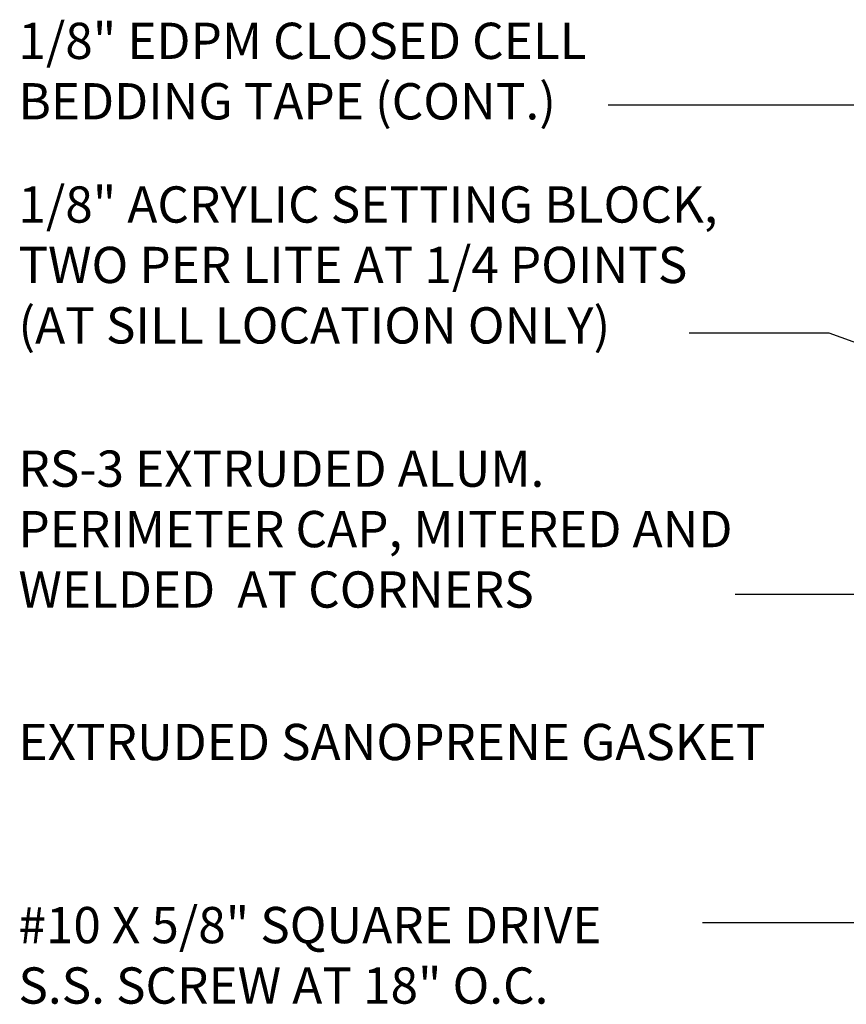
# Model space of a CAD drawing. Units: inches. Extents: x -2704 to -2088, y -139 to -20.
# Drawn here: x -2270 to -2268, y -47 to -44 of the extents above; entities that cross this region are included whole.
import ezdxf

# ---------------------------------------------------------------- set-up
doc = ezdxf.new("R2010")
doc.units = ezdxf.units.IN
doc.header["$LTSCALE"] = 0.4
doc.header["$MEASUREMENT"] = 0
doc.layers.add('TEXT', color=3, linetype='Continuous')
doc.layers.add('TX0000', color=6, linetype='Continuous')
doc.styles.get("Standard").update_dxf_attribs({"font": 'ARIAL.TTF'})
doc.dimstyles.get("Standard").update_dxf_attribs({"dimtxt": 0.09375, "dimasz": 0.1875, "dimexe": 0.18, "dimexo": 0.0625, "dimgap": 0.09, "dimtad": 0, "dimtih": 1, "dimtoh": 1, "dimdec": 4, "dimzin": 0, "dimdsep": 46, "dimtxsty": 'Standard', "dimcen": 0.09, "dimadec": 0, "dimazin": 0, "dimtfac": 1, "dimtdec": 4, "dimtofl": 0, "dimtmove": 0, "dimatfit": 3, "dimfxl": 0, "dimtolj": 1, "dimtzin": 0, "dimarcsym": 0})

msp = doc.modelspace()

# ---------------------------------------------------------------- texts
at = {"layer": 'TX0000', "char_height": 0.09520781250000002, "attachment_point": 1}
for s, insert, width in [('1/8" EDPM CLOSED CELL BEDDING TAPE (CONT.)', (-2269.844522262287, -44.28314099538326), 1.899285454681106), ('1/8" ACRYLIC SETTING BLOCK, TWO PER LITE AT 1/4 POINTS (AT SILL LOCATION ONLY)', (-2269.844522262287, -44.7127978760661), 1.983712573541951), ('RS-3 EXTRUDED ALUM. PERIMETER CAP, MITERED AND WELDED  AT CORNERS', (-2269.844522262287, -45.4062780831775), 1.988128761297745), ('EXTRUDED SANOPRENE GASKET', (-2269.844522262287, -46.12398358677157), 2.180232928674968), ('#10 X 5/8" SQUARE DRIVE S.S. SCREW AT 18" O.C.', (-2269.844522262287, -46.60464957519499), 1.754330585990786)]:
    msp.add_mtext(s, dxfattribs=dict(at, insert=insert, width=width))

# ---------------------------------------------------------------- leaders
at = {"layer": 'TEXT'}
for points in [[(-2265.258055102621, -45.03171069452044), (-2266.393819154726, -44.49972902457473), (-2268.297124885646, -44.49972902457473)], [(-2265.258055102621, -45.03171069452044), (-2266.393819154726, -44.49972902457473), (-2267.887632703559, -44.49972902457473)], [(-2265.918880549426, -45.74922347000195), (-2267.71691064284, -45.09808374316465), (-2268.083962575335, -45.09808374316465)], [(-2266.138132109807, -45.78390320775198), (-2267.963630799501, -45.78390320775198)], [(-2267.274192428902, -46.64663268213515), (-2268.04947180428, -46.64663268213515)]]:
    msp.add_leader(points, dimstyle='Standard', override={"dimasz": 0.09, "dimexe": 0.09375, "dimgap": 0.0625, "dimtad": 1, "dimtih": 0, "dimtoh": 0, "dimlunit": 5, "dimpost": '"', "dimclrt": 6, "dimfrac": 2}, dxfattribs=at)

doc.saveas('drawing.dxf')
